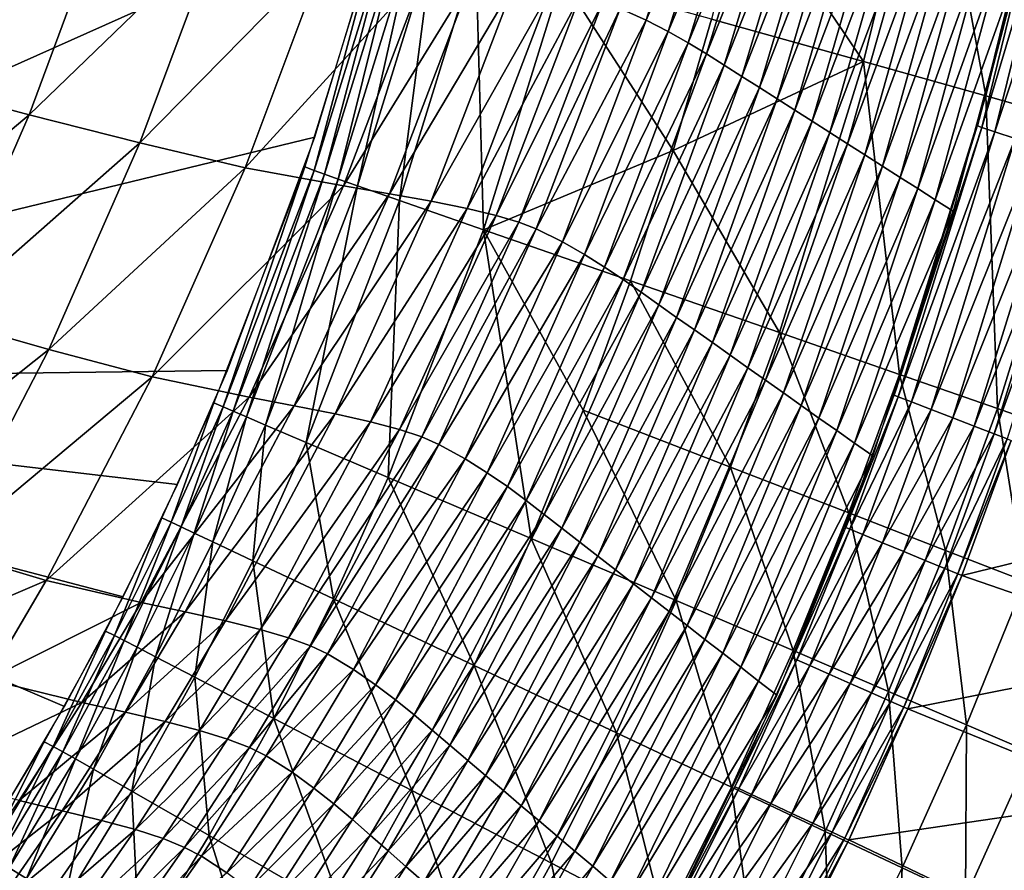
# Model space of a CAD drawing. Extents: x -264 to 264, y -218 to 218.
# Drawn here: x 197 to 237, y -110 to -75 of the extents above; entities that cross this region are included whole.
import ezdxf

# ---------------------------------------------------------------- set-up
doc = ezdxf.new("R2010")
doc.units = 0
doc.layers.get('0').update_dxf_attribs({"linetype": 'CONTINUOUS'})

msp = doc.modelspace()

# ---------------------------------------------------------------- linework, layer by layer
for points in [[(168.418, -89.796, 0.903), (212.278, -70.178, 0.903), (168.418, -44.951, 0.903)], [(231.604, -76.784, 8.852), (234.314, -65.742, 8.864), (226.839, -69.721, 7.82)], [(236.566, -78.176, 10.193), (234.314, -65.742, 8.864), (231.604, -76.784, 8.852)], [(236.566, -78.176, 10.193), (239.344, -66.861, 10.208), (234.314, -65.742, 8.864)], [(225.682, -65.963, 57.066), (222.801, -75.103, 57.37), (221.738, -74.632, 53.492)], [(226.567, -66.364, 60.96), (222.801, -75.103, 57.37), (225.682, -65.963, 57.066)], [(226.567, -66.364, 60.96), (223.694, -75.561, 61.245), (222.801, -75.103, 57.37)], [(227.362, -66.763, 64.857), (223.694, -75.561, 61.245), (226.567, -66.364, 60.96)], [(227.362, -66.763, 64.857), (224.499, -76.017, 65.125), (223.694, -75.561, 61.245)], [(228.102, -67.162, 68.766), (224.499, -76.017, 65.125), (227.362, -66.763, 64.857)], [(240.611, -79.318, 11.82), (239.344, -66.861, 10.208), (236.566, -78.176, 10.193)], [(228.102, -67.162, 68.766), (225.249, -76.472, 69.016), (224.499, -76.017, 65.125)], [(228.805, -67.561, 72.669), (225.249, -76.472, 69.016), (228.102, -67.162, 68.766)], [(228.805, -67.561, 72.669), (225.963, -76.927, 72.902), (225.249, -76.472, 69.016)], [(229.504, -67.96, 76.58), (225.963, -76.927, 72.902), (228.805, -67.561, 72.669)], [(229.504, -67.96, 76.58), (226.674, -77.383, 76.797), (225.963, -76.927, 72.902)], [(230.207, -68.359, 80.531), (226.674, -77.383, 76.797), (229.504, -67.96, 76.58)], [(230.207, -68.359, 80.531), (227.388, -77.838, 80.731), (226.674, -77.383, 76.797)], [(230.913, -68.758, 84.534), (227.388, -77.838, 80.731), (230.207, -68.359, 80.531)], [(236.235, -79.397, 128.372), (238.96, -68.293, 128.372), (239.131, -68.342, 129.292)], [(236.235, -79.397, 128.372), (239.131, -68.342, 129.292), (236.404, -79.454, 129.295)], [(236.404, -79.454, 129.295), (239.131, -68.342, 129.292), (239.673, -68.497, 130.144)], [(236.404, -79.454, 129.295), (239.673, -68.497, 130.144), (236.94, -79.634, 130.149)], [(236.94, -79.634, 130.149), (239.673, -68.497, 130.144), (240.498, -68.733, 130.706)], [(230.913, -68.758, 84.534), (228.105, -78.293, 84.717), (227.388, -77.838, 80.731)], [(231.615, -69.157, 88.557), (228.105, -78.293, 84.717), (230.913, -68.758, 84.534)], [(236.94, -79.634, 130.149), (240.498, -68.733, 130.706), (237.755, -79.908, 130.712)], [(200.903, -70.506, 36.999), (193.125, -77.697, 35.926), (196.175, -69.394, 35.741)], [(231.615, -69.157, 88.557), (228.818, -78.748, 88.723), (228.105, -78.293, 84.717)], [(232.315, -69.556, 92.621), (228.818, -78.748, 88.723), (231.615, -69.157, 88.557)], [(231.604, -76.784, 8.852), (226.839, -69.721, 7.82), (225.448, -75.064, 7.816)], [(232.315, -69.556, 92.621), (229.529, -79.203, 92.77), (228.818, -78.748, 88.723)], [(233.016, -69.955, 96.754), (229.529, -79.203, 92.77), (232.315, -69.556, 92.621)], [(209.362, -79.849, 0.903), (212.278, -70.178, 0.903), (168.418, -89.796, 0.903)], [(233.016, -69.955, 96.754), (230.242, -79.659, 96.887), (229.529, -79.203, 92.77)], [(233.719, -70.354, 100.963), (230.242, -79.659, 96.887), (233.016, -69.955, 96.754)], [(200.903, -70.506, 36.999), (197.782, -78.943, 37.244), (193.125, -77.697, 35.926)], [(205.448, -71.519, 38.775), (197.782, -78.943, 37.244), (200.903, -70.506, 36.999)], [(233.719, -70.354, 100.963), (230.955, -80.115, 101.079), (230.242, -79.659, 96.887)], [(234.421, -70.753, 105.254), (230.955, -80.115, 101.079), (233.719, -70.354, 100.963)], [(234.421, -70.753, 105.254), (231.668, -80.57, 105.352), (230.955, -80.115, 101.079)], [(235.121, -71.152, 109.621), (231.668, -80.57, 105.352), (234.421, -70.753, 105.254)], [(209.336, -81.201, 3.251), (211.986, -71.251, 0.903), (208.953, -81.049, 0.903)], [(209.336, -81.201, 3.251), (212.374, -71.385, 3.251), (211.986, -71.251, 0.903)], [(209.753, -81.353, 4.205), (212.374, -71.385, 3.251), (209.336, -81.201, 3.251)], [(209.753, -81.353, 4.205), (212.798, -71.514, 4.205), (212.374, -71.385, 3.251)], [(235.121, -71.152, 109.621), (232.38, -81.025, 109.702), (231.668, -80.57, 105.352)], [(235.823, -71.551, 114.1), (232.38, -81.025, 109.702), (235.121, -71.152, 109.621)], [(205.448, -71.519, 38.775), (202.259, -80.078, 39.065), (197.782, -78.943, 37.244)], [(209.782, -72.423, 40.922), (202.259, -80.078, 39.065), (205.448, -71.519, 38.775)], [(210.305, -81.55, 4.973), (212.798, -71.514, 4.205), (209.753, -81.353, 4.205)], [(210.305, -81.55, 4.973), (213.36, -71.679, 4.974), (212.798, -71.514, 4.205)], [(211.092, -81.828, 5.702), (213.36, -71.679, 4.974), (210.305, -81.55, 4.973)], [(211.092, -81.828, 5.702), (214.163, -71.91, 5.702), (213.36, -71.679, 4.974)], [(235.823, -71.551, 114.1), (233.093, -81.481, 114.162), (232.38, -81.025, 109.702)], [(236.526, -71.951, 118.696), (233.093, -81.481, 114.162), (235.823, -71.551, 114.1)], [(212.788, -82.421, 6.417), (214.163, -71.91, 5.702), (211.092, -81.828, 5.702)], [(212.788, -82.421, 6.417), (215.891, -72.397, 6.419), (214.163, -71.91, 5.702)], [(236.526, -71.951, 118.696), (233.807, -81.936, 118.739), (233.093, -81.481, 114.162)], [(237.229, -72.35, 123.418), (233.807, -81.936, 118.739), (236.526, -71.951, 118.696)], [(209.782, -72.423, 40.922), (206.53, -81.091, 41.248), (202.259, -80.078, 39.065)], [(213.839, -73.083, 43.386), (206.53, -81.091, 41.248), (209.782, -72.423, 40.922)], [(216.206, -83.61, 7.12), (215.891, -72.397, 6.419), (212.788, -82.421, 6.417)], [(216.206, -83.61, 7.12), (219.376, -73.372, 7.124), (215.891, -72.397, 6.419)], [(237.229, -72.35, 123.418), (234.521, -82.392, 123.439), (233.807, -81.936, 118.739)], [(237.944, -72.754, 128.372), (234.521, -82.392, 123.439), (237.229, -72.35, 123.418)], [(237.944, -72.754, 128.372), (235.247, -82.853, 128.372), (234.521, -82.392, 123.439)], [(213.839, -73.083, 43.386), (210.53, -81.83, 43.743), (206.53, -81.091, 41.248)], [(215.725, -73.366, 44.764), (210.53, -81.83, 43.743), (213.839, -73.083, 43.386)], [(215.725, -73.366, 44.764), (212.389, -82.148, 45.131), (210.53, -81.83, 43.743)], [(217.438, -73.636, 46.273), (212.389, -82.148, 45.131), (215.725, -73.366, 44.764)], [(219.376, -73.372, 7.124), (216.206, -83.61, 7.12), (223.893, -80.386, 7.813)], [(219.376, -73.372, 7.124), (223.893, -80.386, 7.813), (225.448, -75.064, 7.816)], [(217.438, -73.636, 46.273), (214.08, -82.45, 46.645), (212.389, -82.148, 45.131)], [(218.908, -73.895, 47.933), (214.08, -82.45, 46.645), (217.438, -73.636, 46.273)], [(218.908, -73.895, 47.933), (215.532, -82.74, 48.306), (214.08, -82.45, 46.645)], [(220.106, -74.146, 49.716), (215.532, -82.74, 48.306), (218.908, -73.895, 47.933)], [(220.106, -74.146, 49.716), (216.717, -83.022, 50.084), (215.532, -82.74, 48.306)], [(221.028, -74.392, 51.579), (216.717, -83.022, 50.084), (220.106, -74.146, 49.716)], [(221.028, -74.392, 51.579), (217.633, -83.297, 51.94), (216.717, -83.022, 50.084)], [(221.738, -74.632, 53.492), (217.633, -83.297, 51.94), (221.028, -74.392, 51.579)], [(221.738, -74.632, 53.492), (218.339, -83.567, 53.844), (217.633, -83.297, 51.94)], [(222.801, -75.103, 57.37), (218.339, -83.567, 53.844), (221.738, -74.632, 53.492)], [(222.801, -75.103, 57.37), (219.404, -84.095, 57.701), (218.339, -83.567, 53.844)], [(223.694, -75.561, 61.245), (219.404, -84.095, 57.701), (222.801, -75.103, 57.37)], [(231.604, -76.784, 8.852), (225.448, -75.064, 7.816), (223.893, -80.386, 7.813)], [(223.694, -75.561, 61.245), (220.302, -84.608, 61.556), (219.404, -84.095, 57.701)], [(224.499, -76.017, 65.125), (220.302, -84.608, 61.556), (223.694, -75.561, 61.245)], [(224.499, -76.017, 65.125), (221.113, -85.119, 65.417), (220.302, -84.608, 61.556)], [(225.249, -76.472, 69.016), (221.113, -85.119, 65.417), (224.499, -76.017, 65.125)], [(225.249, -76.472, 69.016), (221.87, -85.629, 69.288), (221.113, -85.119, 65.417)], [(225.963, -76.927, 72.902), (221.87, -85.629, 69.288), (225.249, -76.472, 69.016)], [(225.963, -76.927, 72.902), (222.592, -86.139, 73.155), (221.87, -85.629, 69.288)], [(226.674, -77.383, 76.797), (222.592, -86.139, 73.155), (225.963, -76.927, 72.902)], [(228.201, -87.777, 8.842), (231.604, -76.784, 8.852), (223.893, -80.386, 7.813)], [(233.069, -89.473, 10.181), (231.604, -76.784, 8.852), (228.201, -87.777, 8.842)], [(233.069, -89.473, 10.181), (236.566, -78.176, 10.193), (231.604, -76.784, 8.852)], [(226.674, -77.383, 76.797), (223.311, -86.651, 77.033), (222.592, -86.139, 73.155)], [(227.388, -77.838, 80.731), (223.311, -86.651, 77.033), (226.674, -77.383, 76.797)], [(197.782, -78.943, 37.244), (189.598, -85.828, 36.124), (193.125, -77.697, 35.926)], [(227.388, -77.838, 80.731), (224.033, -87.161, 80.949), (223.311, -86.651, 77.033)], [(228.105, -78.293, 84.717), (224.033, -87.161, 80.949), (227.388, -77.838, 80.731)], [(237.037, -90.861, 11.805), (236.566, -78.176, 10.193), (233.069, -89.473, 10.181)], [(237.037, -90.861, 11.805), (240.611, -79.318, 11.82), (236.566, -78.176, 10.193)], [(228.105, -78.293, 84.717), (224.758, -87.671, 84.916), (224.033, -87.161, 80.949)], [(228.818, -78.748, 88.723), (224.758, -87.671, 84.916), (228.105, -78.293, 84.717)], [(197.782, -78.943, 37.244), (194.172, -87.204, 37.507), (189.598, -85.828, 36.124)], [(202.259, -80.078, 39.065), (194.172, -87.204, 37.507), (197.782, -78.943, 37.244)], [(228.818, -78.748, 88.723), (225.48, -88.181, 88.904), (224.758, -87.671, 84.916)], [(229.529, -79.203, 92.77), (225.48, -88.181, 88.904), (228.818, -78.748, 88.723)], [(229.529, -79.203, 92.77), (226.199, -88.691, 92.934), (225.48, -88.181, 88.904)], [(230.242, -79.659, 96.887), (226.199, -88.691, 92.934), (229.529, -79.203, 92.77)], [(232.855, -90.318, 128.372), (236.235, -79.397, 128.372), (236.404, -79.454, 129.295)], [(240.291, -92.003, 13.706), (240.611, -79.318, 11.82), (237.037, -90.861, 11.805)], [(168.418, -89.796, 0.903), (205.818, -89.312, 0.903), (209.362, -79.849, 0.903)], [(230.242, -79.659, 96.887), (226.92, -89.202, 97.032), (226.199, -88.691, 92.934)], [(230.955, -80.115, 101.079), (226.92, -89.202, 97.032), (230.242, -79.659, 96.887)], [(232.855, -90.318, 128.372), (236.404, -79.454, 129.295), (233.021, -90.383, 129.297)], [(233.021, -90.383, 129.297), (236.404, -79.454, 129.295), (236.94, -79.634, 130.149)], [(233.021, -90.383, 129.297), (236.94, -79.634, 130.149), (233.549, -90.588, 130.153)], [(233.549, -90.588, 130.153), (236.94, -79.634, 130.149), (237.755, -79.908, 130.712)], [(202.259, -80.078, 39.065), (198.57, -88.458, 39.377), (194.172, -87.204, 37.507)], [(206.53, -81.091, 41.248), (198.57, -88.458, 39.377), (202.259, -80.078, 39.065)], [(230.955, -80.115, 101.079), (227.641, -89.713, 101.206), (226.92, -89.202, 97.032)], [(231.668, -80.57, 105.352), (227.641, -89.713, 101.206), (230.955, -80.115, 101.079)], [(233.549, -90.588, 130.153), (237.755, -79.908, 130.712), (234.353, -90.899, 130.717)], [(234.353, -90.899, 130.717), (237.755, -79.908, 130.712), (238.641, -80.206, 130.89)], [(234.353, -90.899, 130.717), (238.641, -80.206, 130.89), (235.226, -91.238, 130.896)], [(235.226, -91.238, 130.896), (238.641, -80.206, 130.89), (239.526, -80.503, 130.712)], [(222.163, -85.678, 7.81), (223.893, -80.386, 7.813), (216.206, -83.61, 7.12)], [(228.201, -87.777, 8.842), (223.893, -80.386, 7.813), (222.163, -85.678, 7.81)], [(231.668, -80.57, 105.352), (228.363, -90.223, 105.46), (227.641, -89.713, 101.206)], [(232.38, -81.025, 109.702), (228.363, -90.223, 105.46), (231.668, -80.57, 105.352)], [(235.226, -91.238, 130.896), (239.526, -80.503, 130.712), (236.099, -91.576, 130.717)], [(236.099, -91.576, 130.717), (239.526, -80.503, 130.712), (240.342, -80.777, 130.149)], [(205.643, -90.79, 3.251), (208.953, -81.049, 0.903), (205.266, -90.622, 0.903)], [(205.643, -90.79, 3.251), (209.336, -81.201, 3.251), (208.953, -81.049, 0.903)], [(232.38, -81.025, 109.702), (229.083, -90.733, 109.79), (228.363, -90.223, 105.46)], [(233.093, -81.481, 114.162), (229.083, -90.733, 109.79), (232.38, -81.025, 109.702)], [(236.099, -91.576, 130.717), (240.342, -80.777, 130.149), (236.902, -91.888, 130.153)], [(236.902, -91.888, 130.153), (240.342, -80.777, 130.149), (240.877, -80.957, 129.295)], [(236.902, -91.888, 130.153), (240.877, -80.957, 129.295), (237.43, -92.093, 129.297)], [(206.53, -81.091, 41.248), (202.767, -89.577, 41.598), (198.57, -88.458, 39.377)], [(210.53, -81.83, 43.743), (202.767, -89.577, 41.598), (206.53, -81.091, 41.248)], [(206.051, -90.966, 4.205), (209.336, -81.201, 3.251), (205.643, -90.79, 3.251)], [(206.051, -90.966, 4.205), (209.753, -81.353, 4.205), (209.336, -81.201, 3.251)], [(206.589, -91.198, 4.973), (209.753, -81.353, 4.205), (206.051, -90.966, 4.205)], [(206.589, -91.198, 4.973), (210.305, -81.55, 4.973), (209.753, -81.353, 4.205)], [(210.53, -81.83, 43.743), (206.698, -90.394, 44.126), (202.767, -89.577, 41.598)], [(207.357, -91.528, 5.701), (210.305, -81.55, 4.973), (206.589, -91.198, 4.973)], [(212.389, -82.148, 45.131), (206.698, -90.394, 44.126), (210.53, -81.83, 43.743)], [(207.357, -91.528, 5.701), (211.092, -81.828, 5.702), (210.305, -81.55, 4.973)], [(209.008, -92.236, 6.416), (211.092, -81.828, 5.702), (207.357, -91.528, 5.701)], [(209.008, -92.236, 6.416), (212.788, -82.421, 6.417), (211.092, -81.828, 5.702)], [(233.093, -81.481, 114.162), (229.804, -91.244, 114.229), (229.083, -90.733, 109.79)], [(233.807, -81.936, 118.739), (229.804, -91.244, 114.229), (233.093, -81.481, 114.162)], [(212.389, -82.148, 45.131), (208.526, -90.744, 45.525), (206.698, -90.394, 44.126)], [(214.08, -82.45, 46.645), (208.526, -90.744, 45.525), (212.389, -82.148, 45.131)], [(233.807, -81.936, 118.739), (230.526, -91.755, 118.785), (229.804, -91.244, 114.229)], [(234.521, -82.392, 123.439), (230.526, -91.755, 118.785), (233.807, -81.936, 118.739)], [(214.08, -82.45, 46.645), (210.189, -91.078, 47.046), (208.526, -90.744, 45.525)], [(212.337, -93.659, 7.118), (212.788, -82.421, 6.417), (209.008, -92.236, 6.416)], [(215.532, -82.74, 48.306), (210.189, -91.078, 47.046), (214.08, -82.45, 46.645)], [(212.337, -93.659, 7.118), (216.206, -83.61, 7.12), (212.788, -82.421, 6.417)], [(234.521, -82.392, 123.439), (231.248, -92.266, 123.463), (230.526, -91.755, 118.785)], [(235.247, -82.853, 128.372), (231.248, -92.266, 123.463), (234.521, -82.392, 123.439)], [(215.532, -82.74, 48.306), (211.619, -91.399, 48.707), (210.189, -91.078, 47.046)], [(216.717, -83.022, 50.084), (211.619, -91.399, 48.707), (215.532, -82.74, 48.306)], [(216.717, -83.022, 50.084), (212.789, -91.71, 50.48), (211.619, -91.399, 48.707)], [(217.633, -83.297, 51.94), (212.789, -91.71, 50.48), (216.717, -83.022, 50.084)], [(235.247, -82.853, 128.372), (231.982, -92.783, 128.372), (231.248, -92.266, 123.463)], [(217.633, -83.297, 51.94), (213.694, -92.013, 52.328), (212.789, -91.71, 50.48)], [(218.339, -83.567, 53.844), (213.694, -92.013, 52.328), (217.633, -83.297, 51.94)], [(216.206, -83.61, 7.12), (212.337, -93.659, 7.118), (218.135, -96.137, 7.805)], [(218.339, -83.567, 53.844), (214.395, -92.312, 54.222), (213.694, -92.013, 52.328)], [(219.404, -84.095, 57.701), (214.395, -92.312, 54.222), (218.339, -83.567, 53.844)], [(216.206, -83.61, 7.12), (218.135, -96.137, 7.805), (220.246, -90.932, 7.807)], [(216.206, -83.61, 7.12), (220.246, -90.932, 7.807), (222.163, -85.678, 7.81)], [(219.404, -84.095, 57.701), (215.456, -92.894, 58.058), (214.395, -92.312, 54.222)], [(220.302, -84.608, 61.556), (215.456, -92.894, 58.058), (219.404, -84.095, 57.701)], [(220.302, -84.608, 61.556), (216.354, -93.461, 61.89), (215.456, -92.894, 58.058)], [(221.113, -85.119, 65.417), (216.354, -93.461, 61.89), (220.302, -84.608, 61.556)], [(221.113, -85.119, 65.417), (217.167, -94.025, 65.731), (216.354, -93.461, 61.89)], [(221.87, -85.629, 69.288), (217.167, -94.025, 65.731), (221.113, -85.119, 65.417)], [(221.87, -85.629, 69.288), (217.927, -94.588, 69.581), (217.167, -94.025, 65.731)], [(222.592, -86.139, 73.155), (217.927, -94.588, 69.581), (221.87, -85.629, 69.288)], [(222.163, -85.678, 7.81), (220.246, -90.932, 7.807), (226.21, -93.234, 8.838)], [(222.163, -85.678, 7.81), (226.21, -93.234, 8.838), (228.201, -87.777, 8.842)], [(222.592, -86.139, 73.155), (218.654, -95.152, 73.428), (217.927, -94.588, 69.581)], [(223.311, -86.651, 77.033), (218.654, -95.152, 73.428), (222.592, -86.139, 73.155)], [(223.311, -86.651, 77.033), (219.377, -95.716, 77.287), (218.654, -95.152, 73.428)], [(224.033, -87.161, 80.949), (219.377, -95.716, 77.287), (223.311, -86.651, 77.033)], [(198.57, -88.458, 39.377), (190.048, -95.243, 37.787), (194.172, -87.204, 37.507)], [(224.033, -87.161, 80.949), (220.103, -96.28, 81.184), (219.377, -95.716, 77.287)], [(224.758, -87.671, 84.916), (220.103, -96.28, 81.184), (224.033, -87.161, 80.949)], [(224.758, -87.671, 84.916), (220.832, -96.842, 85.13), (220.103, -96.28, 81.184)], [(225.48, -88.181, 88.904), (220.832, -96.842, 85.13), (224.758, -87.671, 84.916)], [(231.019, -95.093, 10.176), (228.201, -87.777, 8.842), (226.21, -93.234, 8.838)], [(231.019, -95.093, 10.176), (233.069, -89.473, 10.181), (228.201, -87.777, 8.842)], [(225.48, -88.181, 88.904), (221.557, -97.406, 89.098), (220.832, -96.842, 85.13)], [(226.199, -88.691, 92.934), (221.557, -97.406, 89.098), (225.48, -88.181, 88.904)], [(198.57, -88.458, 39.377), (194.356, -96.611, 39.708), (190.048, -95.243, 37.787)], [(202.767, -89.577, 41.598), (194.356, -96.611, 39.708), (198.57, -88.458, 39.377)], [(226.199, -88.691, 92.934), (222.281, -97.969, 93.11), (221.557, -97.406, 89.098)], [(226.92, -89.202, 97.032), (222.281, -97.969, 93.11), (226.199, -88.691, 92.934)], [(205.818, -89.312, 0.903), (168.418, -89.796, 0.903), (203.794, -93.943, 0.903)], [(226.92, -89.202, 97.032), (223.006, -98.533, 97.189), (222.281, -97.969, 93.11)], [(227.641, -89.713, 101.206), (223.006, -98.533, 97.189), (226.92, -89.202, 97.032)], [(199.204, -102.953, 0.903), (168.418, -89.796, 0.903), (196.631, -107.31, 0.903)], [(201.591, -98.493, 0.903), (168.418, -89.796, 0.903), (199.204, -102.953, 0.903)], [(203.794, -93.943, 0.903), (168.418, -89.796, 0.903), (201.591, -98.493, 0.903)], [(202.767, -89.577, 41.598), (198.466, -97.833, 41.969), (194.356, -96.611, 39.708)], [(206.698, -90.394, 44.126), (198.466, -97.833, 41.969), (202.767, -89.577, 41.598)], [(227.641, -89.713, 101.206), (223.731, -99.097, 101.343), (223.006, -98.533, 97.189)], [(228.363, -90.223, 105.46), (223.731, -99.097, 101.343), (227.641, -89.713, 101.206)], [(234.94, -96.612, 11.799), (233.069, -89.473, 10.181), (231.019, -95.093, 10.176)], [(234.94, -96.612, 11.799), (237.037, -90.861, 11.805), (233.069, -89.473, 10.181)], [(228.363, -90.223, 105.46), (224.457, -99.66, 105.575), (223.731, -99.097, 101.343)], [(229.083, -90.733, 109.79), (224.457, -99.66, 105.575), (228.363, -90.223, 105.46)], [(206.698, -90.394, 44.126), (202.317, -98.723, 44.532), (198.466, -97.833, 41.969)], [(208.526, -90.744, 45.525), (202.317, -98.723, 44.532), (206.698, -90.394, 44.126)], [(203.534, -95.474, 3.251), (205.266, -90.622, 0.903), (203.16, -95.299, 0.903)], [(203.534, -95.474, 3.251), (205.643, -90.79, 3.251), (205.266, -90.622, 0.903)], [(230.896, -95.689, 128.372), (232.855, -90.318, 128.372), (233.021, -90.383, 129.297)], [(230.896, -95.689, 128.372), (233.021, -90.383, 129.297), (231.061, -95.758, 129.297)], [(231.061, -95.758, 129.297), (233.021, -90.383, 129.297), (233.549, -90.588, 130.153)], [(231.061, -95.758, 129.297), (233.549, -90.588, 130.153), (231.584, -95.975, 130.154)], [(231.584, -95.975, 130.154), (233.549, -90.588, 130.153), (234.353, -90.899, 130.717)], [(208.526, -90.744, 45.525), (204.109, -99.105, 45.944), (202.317, -98.723, 44.532)], [(203.935, -95.663, 4.205), (205.643, -90.79, 3.251), (203.534, -95.474, 3.251)], [(203.935, -95.663, 4.205), (206.051, -90.966, 4.205), (205.643, -90.79, 3.251)], [(204.466, -95.914, 4.973), (206.051, -90.966, 4.205), (203.935, -95.663, 4.205)], [(210.189, -91.078, 47.046), (204.109, -99.105, 45.944), (208.526, -90.744, 45.525)], [(204.466, -95.914, 4.973), (206.589, -91.198, 4.973), (206.051, -90.966, 4.205)], [(220.246, -90.932, 7.807), (218.135, -96.137, 7.805), (224.013, -98.651, 8.835)], [(220.246, -90.932, 7.807), (224.013, -98.651, 8.835), (226.21, -93.234, 8.838)], [(229.083, -90.733, 109.79), (225.181, -100.224, 109.884), (224.457, -99.66, 105.575)], [(229.804, -91.244, 114.229), (225.181, -100.224, 109.884), (229.083, -90.733, 109.79)], [(231.584, -95.975, 130.154), (234.353, -90.899, 130.717), (232.381, -96.305, 130.719)], [(232.381, -96.305, 130.719), (234.353, -90.899, 130.717), (235.226, -91.238, 130.896)], [(238.155, -97.861, 13.7), (237.037, -90.861, 11.805), (234.94, -96.612, 11.799)], [(238.155, -97.861, 13.7), (240.291, -92.003, 13.706), (237.037, -90.861, 11.805)], [(210.189, -91.078, 47.046), (205.739, -99.468, 47.471), (204.109, -99.105, 45.944)], [(205.221, -96.271, 5.701), (206.589, -91.198, 4.973), (204.466, -95.914, 4.973)], [(205.221, -96.271, 5.701), (207.357, -91.528, 5.701), (206.589, -91.198, 4.973)], [(211.619, -91.399, 48.707), (205.739, -99.468, 47.471), (210.189, -91.078, 47.046)], [(211.619, -91.399, 48.707), (207.143, -99.818, 49.132), (205.739, -99.468, 47.471)], [(212.789, -91.71, 50.48), (207.143, -99.818, 49.132), (211.619, -91.399, 48.707)], [(229.804, -91.244, 114.229), (225.906, -100.788, 114.302), (225.181, -100.224, 109.884)], [(230.526, -91.755, 118.785), (225.906, -100.788, 114.302), (229.804, -91.244, 114.229)], [(232.381, -96.305, 130.719), (235.226, -91.238, 130.896), (233.247, -96.664, 130.898)], [(233.247, -96.664, 130.898), (235.226, -91.238, 130.896), (236.099, -91.576, 130.717)], [(206.846, -97.038, 6.416), (207.357, -91.528, 5.701), (205.221, -96.271, 5.701)], [(206.846, -97.038, 6.416), (209.008, -92.236, 6.416), (207.357, -91.528, 5.701)], [(212.789, -91.71, 50.48), (208.291, -100.157, 50.9), (207.143, -99.818, 49.132)], [(213.694, -92.013, 52.328), (208.291, -100.157, 50.9), (212.789, -91.71, 50.48)], [(230.526, -91.755, 118.785), (226.632, -101.352, 118.834), (225.906, -100.788, 114.302)], [(231.248, -92.266, 123.463), (226.632, -101.352, 118.834), (230.526, -91.755, 118.785)], [(233.247, -96.664, 130.898), (236.099, -91.576, 130.717), (234.112, -97.022, 130.719)], [(234.112, -97.022, 130.719), (236.099, -91.576, 130.717), (236.902, -91.888, 130.153)], [(213.694, -92.013, 52.328), (209.183, -100.488, 52.739), (208.291, -100.157, 50.9)], [(214.395, -92.312, 54.222), (209.183, -100.488, 52.739), (213.694, -92.013, 52.328)], [(234.112, -97.022, 130.719), (236.902, -91.888, 130.153), (234.909, -97.353, 130.154)], [(234.909, -97.353, 130.154), (236.902, -91.888, 130.153), (237.43, -92.093, 129.297)], [(234.909, -97.353, 130.154), (237.43, -92.093, 129.297), (235.433, -97.57, 129.297)], [(235.433, -97.57, 129.297), (237.43, -92.093, 129.297), (237.597, -92.158, 128.372)], [(235.433, -97.57, 129.297), (237.597, -92.158, 128.372), (235.598, -97.638, 128.372)], [(235.598, -97.639, 128.372), (237.597, -92.158, 128.372), (246.932, -94.863, 71.792)], [(210.118, -98.585, 7.118), (209.008, -92.236, 6.416), (206.846, -97.038, 6.416)], [(210.118, -98.585, 7.118), (212.337, -93.659, 7.118), (209.008, -92.236, 6.416)], [(214.395, -92.312, 54.222), (209.875, -100.813, 54.622), (209.183, -100.488, 52.739)], [(215.456, -92.894, 58.058), (209.875, -100.813, 54.622), (214.395, -92.312, 54.222)], [(231.248, -92.266, 123.463), (227.358, -101.916, 123.488), (226.632, -101.352, 118.834)], [(231.982, -92.783, 128.372), (227.358, -101.916, 123.488), (231.248, -92.266, 123.463)], [(215.456, -92.894, 58.058), (210.927, -101.447, 58.436), (209.875, -100.813, 54.622)], [(216.354, -93.461, 61.89), (210.927, -101.447, 58.436), (215.456, -92.894, 58.058)], [(231.982, -92.783, 128.372), (228.096, -102.487, 128.372), (227.358, -101.916, 123.488)], [(228.753, -100.679, 10.173), (226.21, -93.234, 8.838), (224.013, -98.651, 8.835)], [(228.753, -100.679, 10.173), (231.019, -95.093, 10.176), (226.21, -93.234, 8.838)], [(212.337, -93.659, 7.118), (210.118, -98.585, 7.118), (215.819, -101.281, 7.805)], [(216.354, -93.461, 61.89), (211.819, -102.064, 62.246), (210.927, -101.447, 58.436)], [(217.167, -94.025, 65.731), (211.819, -102.064, 62.246), (216.354, -93.461, 61.89)], [(212.337, -93.659, 7.118), (215.819, -101.281, 7.805), (218.135, -96.137, 7.805)], [(217.167, -94.025, 65.731), (212.629, -102.679, 66.065), (211.819, -102.064, 62.246)], [(217.927, -94.588, 69.581), (212.629, -102.679, 66.065), (217.167, -94.025, 65.731)], [(217.927, -94.588, 69.581), (213.388, -103.292, 69.892), (212.629, -102.679, 66.065)], [(218.654, -95.152, 73.428), (213.388, -103.292, 69.892), (217.927, -94.588, 69.581)], [(235.598, -97.639, 128.372), (246.932, -94.863, 71.792), (244.767, -100.799, 71.788)], [(201.239, -100.071, 3.251), (203.16, -95.299, 0.903), (200.869, -99.888, 0.903)], [(201.239, -100.071, 3.251), (203.534, -95.474, 3.251), (203.16, -95.299, 0.903)], [(218.654, -95.152, 73.428), (214.113, -103.905, 73.719), (213.388, -103.292, 69.892)], [(219.377, -95.716, 77.287), (214.113, -103.905, 73.719), (218.654, -95.152, 73.428)], [(232.618, -102.335, 11.796), (231.019, -95.093, 10.176), (228.753, -100.679, 10.173)], [(232.618, -102.335, 11.796), (234.94, -96.612, 11.799), (231.019, -95.093, 10.176)], [(201.635, -100.273, 4.205), (203.534, -95.474, 3.251), (201.239, -100.071, 3.251)], [(201.635, -100.273, 4.205), (203.935, -95.663, 4.205), (203.534, -95.474, 3.251)], [(202.156, -100.542, 4.973), (203.935, -95.663, 4.205), (201.635, -100.273, 4.205)], [(202.156, -100.542, 4.973), (204.466, -95.914, 4.973), (203.935, -95.663, 4.205)], [(219.377, -95.716, 77.287), (214.835, -104.52, 77.558), (214.113, -103.905, 73.719)], [(220.103, -96.28, 81.184), (214.835, -104.52, 77.558), (219.377, -95.716, 77.287)], [(228.746, -100.987, 128.372), (230.896, -95.689, 128.372), (231.061, -95.758, 129.297)], [(228.746, -100.987, 128.372), (231.061, -95.758, 129.297), (228.91, -101.06, 129.298)], [(228.91, -101.06, 129.298), (231.061, -95.758, 129.297), (231.584, -95.975, 130.154)], [(202.898, -100.926, 5.701), (204.466, -95.914, 4.973), (202.156, -100.542, 4.973)], [(202.898, -100.926, 5.701), (205.221, -96.271, 5.701), (204.466, -95.914, 4.973)], [(218.135, -96.137, 7.805), (215.819, -101.281, 7.805), (221.598, -104.013, 8.835)], [(218.135, -96.137, 7.805), (221.598, -104.013, 8.835), (224.013, -98.651, 8.835)], [(228.91, -101.06, 129.298), (231.584, -95.975, 130.154), (229.428, -101.289, 130.155)], [(229.428, -101.289, 130.155), (231.584, -95.975, 130.154), (232.381, -96.305, 130.719)], [(198.466, -97.833, 41.969), (192.045, -100.587, 39.88), (194.356, -96.611, 39.708)], [(204.491, -101.756, 6.416), (205.221, -96.271, 5.701), (202.898, -100.926, 5.701)], [(204.491, -101.756, 6.416), (206.846, -97.038, 6.416), (205.221, -96.271, 5.701)], [(220.103, -96.28, 81.184), (215.56, -105.134, 81.433), (214.835, -104.52, 77.558)], [(220.832, -96.842, 85.13), (215.56, -105.134, 81.433), (220.103, -96.28, 81.184)], [(229.428, -101.289, 130.155), (232.381, -96.305, 130.719), (230.218, -101.637, 130.72)], [(230.218, -101.637, 130.72), (232.381, -96.305, 130.719), (233.247, -96.664, 130.898)], [(235.789, -103.694, 13.696), (234.94, -96.612, 11.799), (232.618, -102.335, 11.796)], [(235.789, -103.694, 13.696), (238.155, -97.861, 13.7), (234.94, -96.612, 11.799)], [(220.832, -96.842, 85.13), (216.288, -105.746, 85.358), (215.56, -105.134, 81.433)], [(221.557, -97.406, 89.098), (216.288, -105.746, 85.358), (220.832, -96.842, 85.13)], [(230.218, -101.637, 130.72), (233.247, -96.664, 130.898), (231.075, -102.016, 130.899)], [(231.075, -102.016, 130.899), (233.247, -96.664, 130.898), (234.112, -97.022, 130.719)], [(207.7, -103.43, 7.118), (206.846, -97.038, 6.416), (204.491, -101.756, 6.416)], [(207.7, -103.43, 7.118), (210.118, -98.585, 7.118), (206.846, -97.038, 6.416)], [(221.557, -97.406, 89.098), (217.012, -106.36, 89.305), (216.288, -105.746, 85.358)], [(222.281, -97.969, 93.11), (217.012, -106.36, 89.305), (221.557, -97.406, 89.098)], [(231.075, -102.016, 130.899), (234.112, -97.022, 130.719), (231.933, -102.394, 130.72)], [(231.933, -102.394, 130.72), (234.112, -97.022, 130.719), (234.909, -97.353, 130.154)], [(231.933, -102.394, 130.72), (234.909, -97.353, 130.154), (232.722, -102.743, 130.155)], [(232.722, -102.743, 130.155), (234.909, -97.353, 130.154), (235.433, -97.57, 129.297)], [(232.722, -102.743, 130.155), (235.433, -97.57, 129.297), (233.241, -102.972, 129.298)], [(233.241, -102.972, 129.298), (235.433, -97.57, 129.297), (235.598, -97.638, 128.372)], [(233.241, -102.972, 129.298), (235.598, -97.638, 128.372), (233.405, -103.044, 128.372)], [(233.404, -103.045, 128.372), (235.598, -97.639, 128.372), (244.767, -100.799, 71.788)], [(198.466, -97.833, 41.969), (196.108, -101.858, 42.161), (192.045, -100.587, 39.88)], [(202.317, -98.723, 44.532), (196.108, -101.858, 42.161), (198.466, -97.833, 41.969)], [(222.281, -97.969, 93.11), (217.734, -106.973, 93.297), (217.012, -106.36, 89.305)], [(223.006, -98.533, 97.189), (217.734, -106.973, 93.297), (222.281, -97.969, 93.11)], [(238.395, -104.813, 15.877), (238.155, -97.861, 13.7), (235.789, -103.694, 13.696)], [(210.118, -98.585, 7.118), (207.7, -103.43, 7.118), (213.289, -106.35, 7.806)], [(210.118, -98.585, 7.118), (213.289, -106.35, 7.806), (215.819, -101.281, 7.805)], [(223.006, -98.533, 97.189), (218.458, -107.588, 97.355), (217.734, -106.973, 93.297)], [(223.731, -99.097, 101.343), (218.458, -107.588, 97.355), (223.006, -98.533, 97.189)], [(202.317, -98.723, 44.532), (199.915, -102.783, 44.743), (196.108, -101.858, 42.161)], [(204.109, -99.105, 45.944), (199.915, -102.783, 44.743), (202.317, -98.723, 44.532)], [(226.26, -106.217, 10.172), (224.013, -98.651, 8.835), (221.598, -104.013, 8.835)], [(226.26, -106.217, 10.172), (228.753, -100.679, 10.173), (224.013, -98.651, 8.835)], [(204.109, -99.105, 45.944), (201.686, -103.18, 46.161), (199.915, -102.783, 44.743)], [(205.739, -99.468, 47.471), (201.686, -103.18, 46.161), (204.109, -99.105, 45.944)], [(223.731, -99.097, 101.343), (219.183, -108.202, 101.488), (218.458, -107.588, 97.355)], [(224.457, -99.66, 105.575), (219.183, -108.202, 101.488), (223.731, -99.097, 101.343)], [(205.739, -99.468, 47.471), (203.298, -103.558, 47.691), (201.686, -103.18, 46.161)], [(207.143, -99.818, 49.132), (203.298, -103.558, 47.691), (205.739, -99.468, 47.471)], [(224.457, -99.66, 105.575), (219.907, -108.815, 105.698), (219.183, -108.202, 101.488)], [(225.181, -100.224, 109.884), (219.907, -108.815, 105.698), (224.457, -99.66, 105.575)], [(198.755, -104.569, 3.251), (200.869, -99.888, 0.903), (198.389, -104.38, 0.903)], [(198.755, -104.569, 3.251), (201.239, -100.071, 3.251), (200.869, -99.888, 0.903)], [(199.143, -104.784, 4.205), (201.239, -100.071, 3.251), (198.755, -104.569, 3.251)], [(199.143, -104.784, 4.205), (201.635, -100.273, 4.205), (201.239, -100.071, 3.251)], [(207.143, -99.818, 49.132), (204.686, -103.921, 49.352), (203.298, -103.558, 47.691)], [(208.291, -100.157, 50.9), (204.686, -103.921, 49.352), (207.143, -99.818, 49.132)], [(208.291, -100.157, 50.9), (205.823, -104.273, 51.118), (204.686, -103.921, 49.352)], [(209.183, -100.488, 52.739), (205.823, -104.273, 51.118), (208.291, -100.157, 50.9)], [(199.654, -105.072, 4.973), (201.635, -100.273, 4.205), (199.143, -104.784, 4.205)], [(199.654, -105.072, 4.973), (202.156, -100.542, 4.973), (201.635, -100.273, 4.205)], [(200.381, -105.484, 5.701), (202.156, -100.542, 4.973), (199.654, -105.072, 4.973)], [(200.381, -105.484, 5.701), (202.898, -100.926, 5.701), (202.156, -100.542, 4.973)], [(209.183, -100.488, 52.739), (206.706, -104.617, 52.953), (205.823, -104.273, 51.118)], [(209.875, -100.813, 54.622), (206.706, -104.617, 52.953), (209.183, -100.488, 52.739)], [(225.181, -100.224, 109.884), (220.63, -109.429, 109.985), (219.907, -108.815, 105.698)], [(225.906, -100.788, 114.302), (220.63, -109.429, 109.985), (225.181, -100.224, 109.884)], [(201.939, -106.377, 6.417), (202.898, -100.926, 5.701), (200.381, -105.484, 5.701)], [(201.939, -106.377, 6.417), (204.491, -101.756, 6.416), (202.898, -100.926, 5.701)], [(209.875, -100.813, 54.622), (207.392, -104.954, 54.831), (206.706, -104.617, 52.953)], [(210.927, -101.447, 58.436), (207.392, -104.954, 54.831), (209.875, -100.813, 54.622)], [(225.906, -100.788, 114.302), (221.354, -110.043, 114.379), (220.63, -109.429, 109.985)], [(226.632, -101.352, 118.834), (221.354, -110.043, 114.379), (225.906, -100.788, 114.302)], [(230.061, -108.013, 11.795), (228.753, -100.679, 10.173), (226.26, -106.217, 10.172)], [(226.398, -106.2, 128.372), (228.746, -100.987, 128.372), (228.91, -101.06, 129.298)], [(230.061, -108.013, 11.795), (232.618, -102.335, 11.796), (228.753, -100.679, 10.173)], [(233.404, -103.045, 128.372), (244.767, -100.799, 71.788), (242.374, -106.697, 71.785)], [(215.819, -101.281, 7.805), (213.289, -106.35, 7.806), (218.956, -109.308, 8.836)], [(215.819, -101.281, 7.805), (218.956, -109.308, 8.836), (221.598, -104.013, 8.835)], [(226.632, -101.352, 118.834), (222.079, -110.657, 118.887), (221.354, -110.043, 114.379)], [(227.358, -101.916, 123.488), (222.079, -110.657, 118.887), (226.632, -101.352, 118.834)], [(226.398, -106.2, 128.372), (228.91, -101.06, 129.298), (226.56, -106.276, 129.298)], [(226.56, -106.276, 129.298), (228.91, -101.06, 129.298), (229.428, -101.289, 130.155)], [(226.56, -106.276, 129.298), (229.428, -101.289, 130.155), (227.074, -106.517, 130.155)], [(227.074, -106.517, 130.155), (229.428, -101.289, 130.155), (230.218, -101.637, 130.72)], [(205.077, -108.181, 7.12), (204.491, -101.756, 6.416), (201.939, -106.377, 6.417)], [(205.077, -108.181, 7.12), (207.7, -103.43, 7.118), (204.491, -101.756, 6.416)], [(210.927, -101.447, 58.436), (208.437, -105.613, 58.633), (207.392, -104.954, 54.831)], [(211.819, -102.064, 62.246), (208.437, -105.613, 58.633), (210.927, -101.447, 58.436)], [(227.074, -106.517, 130.155), (230.218, -101.637, 130.72), (227.855, -106.884, 130.72)], [(227.855, -106.884, 130.72), (230.218, -101.637, 130.72), (231.075, -102.016, 130.899)], [(199.915, -102.783, 44.743), (193.61, -105.805, 42.358), (196.108, -101.858, 42.161)], [(211.819, -102.064, 62.246), (209.324, -106.254, 62.43), (208.437, -105.613, 58.633)], [(212.629, -102.679, 66.065), (209.324, -106.254, 62.43), (211.819, -102.064, 62.246)], [(227.358, -101.916, 123.488), (222.804, -111.272, 123.515), (222.079, -110.657, 118.887)], [(228.096, -102.487, 128.372), (222.804, -111.272, 123.515), (227.358, -101.916, 123.488)], [(227.855, -106.884, 130.72), (231.075, -102.016, 130.899), (228.704, -107.282, 130.899)], [(228.704, -107.282, 130.899), (231.075, -102.016, 130.899), (231.933, -102.394, 130.72)], [(228.096, -102.487, 128.372), (223.54, -111.893, 128.372), (222.804, -111.272, 123.515)], [(228.704, -107.282, 130.899), (231.933, -102.394, 130.72), (229.552, -107.68, 130.72)], [(229.552, -107.68, 130.72), (231.933, -102.394, 130.72), (232.722, -102.743, 130.155)], [(233.181, -109.487, 13.696), (232.618, -102.335, 11.796), (230.061, -108.013, 11.795)], [(233.181, -109.487, 13.696), (235.789, -103.694, 13.696), (232.618, -102.335, 11.796)], [(199.915, -102.783, 44.743), (197.37, -106.765, 44.958), (193.61, -105.805, 42.358)], [(201.686, -103.18, 46.161), (197.37, -106.765, 44.958), (199.915, -102.783, 44.743)], [(212.629, -102.679, 66.065), (210.13, -106.892, 66.238), (209.324, -106.254, 62.43)], [(213.388, -103.292, 69.892), (210.13, -106.892, 66.238), (212.629, -102.679, 66.065)], [(229.552, -107.68, 130.72), (232.722, -102.743, 130.155), (230.334, -108.047, 130.155)], [(230.334, -108.047, 130.155), (232.722, -102.743, 130.155), (233.241, -102.972, 129.298)], [(230.334, -108.047, 130.155), (233.241, -102.972, 129.298), (230.847, -108.288, 129.298)], [(230.847, -108.288, 129.298), (233.241, -102.972, 129.298), (233.405, -103.044, 128.372)], [(201.686, -103.18, 46.161), (199.119, -107.176, 46.382), (197.37, -106.765, 44.958)], [(203.298, -103.558, 47.691), (199.119, -107.176, 46.382), (201.686, -103.18, 46.161)], [(213.388, -103.292, 69.892), (210.886, -107.528, 70.053), (210.13, -106.892, 66.238)], [(214.113, -103.905, 73.719), (210.886, -107.528, 70.053), (213.388, -103.292, 69.892)], [(230.847, -108.288, 129.298), (233.405, -103.044, 128.372), (231.009, -108.364, 128.372)], [(231.009, -108.363, 128.372), (233.404, -103.045, 128.372), (242.374, -106.697, 71.785)], [(203.298, -103.558, 47.691), (200.711, -107.567, 47.917), (199.119, -107.176, 46.382)], [(204.686, -103.921, 49.352), (200.711, -107.567, 47.917), (203.298, -103.558, 47.691)], [(207.7, -103.43, 7.118), (205.077, -108.181, 7.12), (210.541, -111.327, 7.809)], [(207.7, -103.43, 7.118), (210.541, -111.327, 7.809), (213.289, -106.35, 7.806)], [(235.745, -110.698, 15.876), (235.789, -103.694, 13.696), (233.181, -109.487, 13.696)], [(235.745, -110.698, 15.876), (238.395, -104.813, 15.877), (235.789, -103.694, 13.696)], [(204.686, -103.921, 49.352), (202.083, -107.943, 49.578), (200.711, -107.567, 47.917)], [(205.823, -104.273, 51.118), (202.083, -107.943, 49.578), (204.686, -103.921, 49.352)], [(214.113, -103.905, 73.719), (211.608, -108.166, 73.869), (210.886, -107.528, 70.053)], [(214.835, -104.52, 77.558), (211.608, -108.166, 73.869), (214.113, -103.905, 73.719)], [(223.528, -111.692, 10.174), (221.598, -104.013, 8.835), (218.956, -109.308, 8.836)], [(223.528, -111.692, 10.174), (226.26, -106.217, 10.172), (221.598, -104.013, 8.835)], [(196.08, -108.956, 3.251), (198.389, -104.38, 0.903), (195.718, -108.76, 0.903)], [(196.08, -108.956, 3.251), (198.755, -104.569, 3.251), (198.389, -104.38, 0.903)], [(196.461, -109.184, 4.205), (198.755, -104.569, 3.251), (196.08, -108.956, 3.251)], [(196.461, -109.184, 4.205), (199.143, -104.784, 4.205), (198.755, -104.569, 3.251)], [(205.823, -104.273, 51.118), (203.207, -108.308, 51.34), (202.083, -107.943, 49.578)], [(206.706, -104.617, 52.953), (203.207, -108.308, 51.34), (205.823, -104.273, 51.118)], [(214.835, -104.52, 77.558), (212.328, -108.804, 77.698), (211.608, -108.166, 73.869)], [(215.56, -105.134, 81.433), (212.328, -108.804, 77.698), (214.835, -104.52, 77.558)], [(196.96, -109.49, 4.974), (199.143, -104.784, 4.205), (196.461, -109.184, 4.205)], [(196.96, -109.49, 4.974), (199.654, -105.072, 4.973), (199.143, -104.784, 4.205)], [(206.706, -104.617, 52.953), (204.08, -108.664, 53.171), (203.207, -108.308, 51.34)], [(207.392, -104.954, 54.831), (204.08, -108.664, 53.171), (206.706, -104.617, 52.953)], [(207.392, -104.954, 54.831), (204.76, -109.013, 55.043), (204.08, -108.664, 53.171)], [(208.437, -105.613, 58.633), (204.76, -109.013, 55.043), (207.392, -104.954, 54.831)], [(237.845, -111.689, 18.35), (238.395, -104.813, 15.877), (235.745, -110.698, 15.876)], [(197.67, -109.931, 5.702), (199.654, -105.072, 4.973), (196.96, -109.49, 4.974)], [(197.67, -109.931, 5.702), (200.381, -105.484, 5.701), (199.654, -105.072, 4.973)], [(215.56, -105.134, 81.433), (213.05, -109.441, 81.563), (212.328, -108.804, 77.698)], [(216.288, -105.746, 85.358), (213.05, -109.441, 81.563), (215.56, -105.134, 81.433)], [(199.19, -110.886, 6.418), (200.381, -105.484, 5.701), (197.67, -109.931, 5.702)], [(199.19, -110.886, 6.418), (201.939, -106.377, 6.417), (200.381, -105.484, 5.701)], [(208.437, -105.613, 58.633), (205.796, -109.696, 58.834), (204.76, -109.013, 55.043)], [(209.324, -106.254, 62.43), (205.796, -109.696, 58.834), (208.437, -105.613, 58.633)], [(216.288, -105.746, 85.358), (213.775, -110.078, 85.476), (213.05, -109.441, 81.563)], [(217.012, -106.36, 89.305), (213.775, -110.078, 85.476), (216.288, -105.746, 85.358)], [(223.845, -111.316, 128.372), (226.398, -106.2, 128.372), (226.56, -106.276, 129.298)], [(202.249, -112.82, 7.123), (201.939, -106.377, 6.417), (199.19, -110.886, 6.418)], [(202.249, -112.82, 7.123), (205.077, -108.181, 7.12), (201.939, -106.377, 6.417)], [(209.324, -106.254, 62.43), (206.677, -110.359, 62.619), (205.796, -109.696, 58.834)], [(210.13, -106.892, 66.238), (206.677, -110.359, 62.619), (209.324, -106.254, 62.43)], [(213.289, -106.35, 7.806), (210.541, -111.327, 7.809), (216.082, -114.515, 8.841)], [(213.289, -106.35, 7.806), (216.082, -114.515, 8.841), (218.956, -109.308, 8.836)], [(217.012, -106.36, 89.305), (214.496, -110.715, 89.413), (213.775, -110.078, 85.476)], [(217.734, -106.973, 93.297), (214.496, -110.715, 89.413), (217.012, -106.36, 89.305)], [(227.257, -113.634, 11.798), (226.26, -106.217, 10.172), (223.528, -111.692, 10.174)], [(223.845, -111.316, 128.372), (226.56, -106.276, 129.298), (224.005, -111.396, 129.297)], [(224.005, -111.396, 129.297), (226.56, -106.276, 129.298), (227.074, -106.517, 130.155)], [(224.005, -111.396, 129.297), (227.074, -106.517, 130.155), (224.513, -111.648, 130.154)], [(224.513, -111.648, 130.154), (227.074, -106.517, 130.155), (227.855, -106.884, 130.72)], [(227.257, -113.634, 11.798), (230.061, -108.013, 11.795), (226.26, -106.217, 10.172)], [(199.119, -107.176, 46.382), (194.682, -110.661, 45.178), (197.37, -106.765, 44.958)], [(210.13, -106.892, 66.238), (207.477, -111.02, 66.415), (206.677, -110.359, 62.619)], [(210.886, -107.528, 70.053), (207.477, -111.02, 66.415), (210.13, -106.892, 66.238)], [(217.734, -106.973, 93.297), (215.216, -111.352, 93.394), (214.496, -110.715, 89.413)], [(218.458, -107.588, 97.355), (215.216, -111.352, 93.394), (217.734, -106.973, 93.297)], [(224.513, -111.648, 130.154), (227.855, -106.884, 130.72), (225.285, -112.033, 130.72)], [(225.285, -112.033, 130.72), (227.855, -106.884, 130.72), (228.704, -107.282, 130.899)], [(231.009, -108.363, 128.372), (242.374, -106.697, 71.785), (239.743, -112.541, 71.785)], [(199.119, -107.176, 46.382), (196.408, -111.086, 46.609), (194.682, -110.661, 45.178)], [(200.711, -107.567, 47.917), (196.408, -111.086, 46.609), (199.119, -107.176, 46.382)], [(225.285, -112.033, 130.72), (228.704, -107.282, 130.899), (226.124, -112.45, 130.898)], [(226.124, -112.45, 130.898), (228.704, -107.282, 130.899), (229.552, -107.68, 130.72)], [(200.711, -107.567, 47.917), (197.98, -111.49, 48.146), (196.408, -111.086, 46.609)], [(202.083, -107.943, 49.578), (197.98, -111.49, 48.146), (200.711, -107.567, 47.917)], [(210.886, -107.528, 70.053), (208.228, -111.679, 70.219), (207.477, -111.02, 66.415)], [(211.608, -108.166, 73.869), (208.228, -111.679, 70.219), (210.886, -107.528, 70.053)], [(218.458, -107.588, 97.355), (215.937, -111.99, 97.442), (215.216, -111.352, 93.394)], [(219.183, -108.202, 101.488), (215.937, -111.99, 97.442), (218.458, -107.588, 97.355)], [(226.124, -112.45, 130.898), (229.552, -107.68, 130.72), (226.963, -112.867, 130.72)], [(226.963, -112.867, 130.72), (229.552, -107.68, 130.72), (230.334, -108.047, 130.155)], [(202.083, -107.943, 49.578), (199.334, -111.878, 49.808), (197.98, -111.49, 48.146)], [(203.207, -108.308, 51.34), (199.334, -111.878, 49.808), (202.083, -107.943, 49.578)], [(205.077, -108.181, 7.12), (202.249, -112.82, 7.123), (207.574, -116.194, 7.814)], [(205.077, -108.181, 7.12), (207.574, -116.194, 7.814), (210.541, -111.327, 7.809)], [(211.608, -108.166, 73.869), (208.946, -112.339, 74.023), (208.228, -111.679, 70.219)], [(212.328, -108.804, 77.698), (208.946, -112.339, 74.023), (211.608, -108.166, 73.869)], [(226.963, -112.867, 130.72), (230.334, -108.047, 130.155), (227.736, -113.252, 130.154)], [(230.318, -115.225, 13.698), (230.061, -108.013, 11.795), (227.257, -113.634, 11.798)], [(227.736, -113.252, 130.154), (230.334, -108.047, 130.155), (230.847, -108.288, 129.298)], [(230.318, -115.225, 13.698), (233.181, -109.487, 13.696), (230.061, -108.013, 11.795)], [(203.207, -108.308, 51.34), (200.443, -112.255, 51.568), (199.334, -111.878, 49.808)], [(204.08, -108.664, 53.171), (200.443, -112.255, 51.568), (203.207, -108.308, 51.34)], [(219.183, -108.202, 101.488), (216.659, -112.628, 101.563), (215.937, -111.99, 97.442)], [(219.907, -108.815, 105.698), (216.659, -112.628, 101.563), (219.183, -108.202, 101.488)], [(227.736, -113.252, 130.154), (230.847, -108.288, 129.298), (228.243, -113.504, 129.297)], [(228.243, -113.504, 129.297), (230.847, -108.288, 129.298), (231.009, -108.364, 128.372)], [(228.243, -113.504, 129.297), (231.009, -108.364, 128.372), (228.403, -113.584, 128.372)], [(228.404, -113.582, 128.372), (231.009, -108.363, 128.372), (239.743, -112.541, 71.785)], [(204.08, -108.664, 53.171), (201.306, -112.623, 53.393), (200.443, -112.255, 51.568)], [(204.76, -109.013, 55.043), (201.306, -112.623, 53.393), (204.08, -108.664, 53.171)], [(212.328, -108.804, 77.698), (209.661, -112.999, 77.842), (208.946, -112.339, 74.023)], [(213.05, -109.441, 81.563), (209.661, -112.999, 77.842), (212.328, -108.804, 77.698)], [(219.907, -108.815, 105.698), (217.381, -113.264, 105.762), (216.659, -112.628, 101.563)], [(220.63, -109.429, 109.985), (217.381, -113.264, 105.762), (219.907, -108.815, 105.698)], [(204.76, -109.013, 55.043), (201.978, -112.983, 55.26), (201.306, -112.623, 53.393)], [(205.796, -109.696, 58.834), (201.978, -112.983, 55.26), (204.76, -109.013, 55.043)], [(220.553, -117.082, 10.18), (218.956, -109.308, 8.836), (216.082, -114.515, 8.841)], [(220.553, -117.082, 10.18), (223.528, -111.692, 10.174), (218.956, -109.308, 8.836)], [(194.764, -114.253, 5.703), (197.67, -109.931, 5.702), (196.96, -109.49, 4.974)], [(213.05, -109.441, 81.563), (210.379, -113.659, 81.696), (209.661, -112.999, 77.842)], [(213.775, -110.078, 85.476), (210.379, -113.659, 81.696), (213.05, -109.441, 81.563)], [(220.63, -109.429, 109.985), (218.101, -113.902, 110.037), (217.381, -113.264, 105.762)], [(221.354, -110.043, 114.379), (218.101, -113.902, 110.037), (220.63, -109.429, 109.985)], [(232.835, -116.53, 15.879), (233.181, -109.487, 13.696), (230.318, -115.225, 13.698)], [(232.835, -116.53, 15.879), (235.745, -110.698, 15.876), (233.181, -109.487, 13.696)]]:
    msp.add_3dface(points)

doc.saveas('drawing.dxf')
